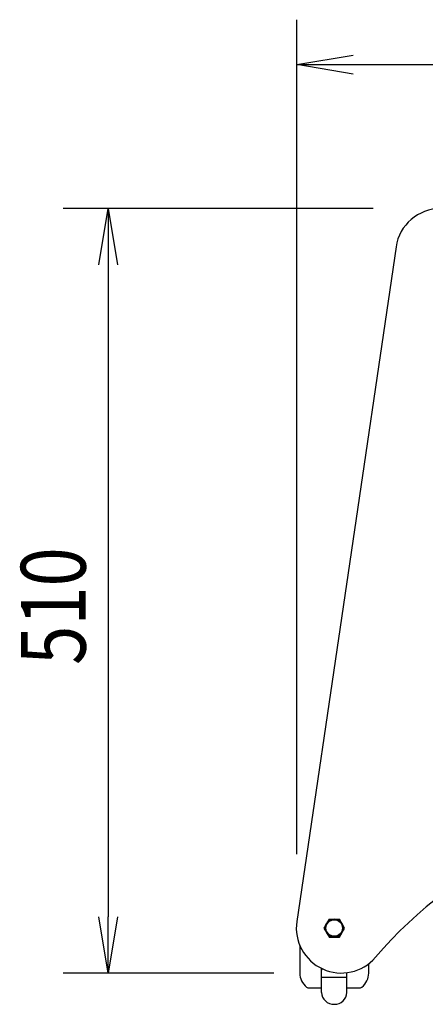
# Model space of a CAD drawing. Extents: x -84828 to 4751, y -65953 to 11908.
# Drawn here: x -82631 to -82360, y -62957 to -62300 of the extents above; entities that cross this region are included whole.
import ezdxf

# ---------------------------------------------------------------- set-up
doc = ezdxf.new("R2010")
doc.units = 0
doc.header["$LTSCALE"] = 0.0625
doc.layers.get('0').update_dxf_attribs({"linetype": 'CONTINUOUS'})
doc.styles.add('y-16', font='romans.shx', dxfattribs={"width": 0.8, "height": 43.2, "bigfont": 'BIGFONT.shx'})

msp = doc.modelspace()

# ---------------------------------------------------------------- linework, layer by layer
at = {"color": 7}
for p, q in [((-82446.09, -62856.9), (-82446.09, -62300.28)), ((-82408.59, -62330.28), (-81933.69, -62330.28)), ((-82395.23, -62426.26), (-82601.87, -62426.26)), ((-82379.91, -62451.9), (-82446.09, -62901.9)), ((-82571.87, -62463.76), (-82571.87, -62898.76)), ((-82424.61, -62900.26), (-82426.34, -62903.26)), ((-82428.07, -62906.26), (-82426.34, -62909.26)), ((-82414.21, -62906.26), (-82415.95, -62903.26)), ((-82417.68, -62912.26), (-82415.95, -62909.26)), ((-82444.14, -62917.7), (-82444.14, -62922.8)), ((-82444.14, -62922.8), (-82444.14, -62936.26)), ((-82429.64, -62934.29), (-82429.64, -62933.19)), ((-82398.14, -62936.26), (-82398.14, -62930.06)), ((-82461.41, -62936.26), (-82601.87, -62936.26)), ((-82429.64, -62939.05), (-82429.64, -62934.29)), ((-82429.64, -62939.05), (-82412.64, -62939.05)), ((-82429.64, -62949.2), (-82429.64, -62939.05)), ((-82412.64, -62939.05), (-82412.64, -62936.02)), ((-82412.64, -62949.2), (-82412.64, -62939.05)), ((-82437.7, -62946.26), (-82429.64, -62946.26)), ((-82412.64, -62946.26), (-82404.58, -62946.26))]:
    msp.add_line(p, q, dxfattribs=at)
at = {"color": 7, "linetype": 'ByBlock'}
for p, q in [((-82446.09, -62330.28), (-82408.59, -62324.03)), ((-82408.59, -62336.53), (-82446.09, -62330.28)), ((-82446.09, -62330.28), (-82408.59, -62330.28)), ((-82578.12, -62463.76), (-82571.87, -62426.26)), ((-82571.87, -62426.26), (-82565.62, -62463.76)), ((-82571.87, -62426.26), (-82571.87, -62463.76)), ((-82571.87, -62936.26), (-82578.12, -62898.76)), ((-82565.62, -62898.76), (-82571.87, -62936.26)), ((-82571.87, -62936.26), (-82571.87, -62898.76))]:
    msp.add_line(p, q, dxfattribs=at)
at = {"color": 7}
msp.add_circle((-82421.14, -62906.26), 5.5, dxfattribs=at)
for centre, radius, start, end in [((-82350.23, -62456.26), 30, 90, 171.63411), ((-82171.14, -63116.26), 292.89, 40.57063, 139.42937), ((-82421.14, -62906.26), 6, 90, 150), ((-82421.14, -62906.26), 6, 30, 90), ((-82416.41, -62906.26), 30, 171.63411, 319.42937), ((-82421.14, -62906.26), 6, 150, 210), ((-82421.14, -62906.26), 6, 330, 30), ((-82421.14, -62906.26), 6, 210, 270), ((-82421.14, -62906.26), 6, 270, 330), ((-82428.8, -62934.45), 0.858, 89.37924, 169.34012), ((-82432.3, -62936.26), 11.84, 180, 232.35158), ((-82409.98, -62936.26), 11.84, 307.64842, 0), ((-82437.7, -62943.26), 3, 232.35158, 270), ((-82404.58, -62943.26), 3, 270, 307.64842), ((-82421.41, -62948.91), 8.23, 182.03582, 271.90069), ((-82420.87, -62948.91), 8.23, 268.0992, 357.96439)]:
    msp.add_arc(centre, radius, start, end, dxfattribs=at)
for points, knots in [([(-82424.61, -62900.26), (-82423.75, -62900.26), (-82422.61, -62900.26), (-82421.44, -62900.26), (-82421.14, -62900.26)], [0, 0, 0, 0, 0.745919, 1, 1, 1, 1]), ([(-82421.14, -62900.26), (-82420.25, -62900.26), (-82419.08, -62900.26), (-82417.95, -62900.26), (-82417.68, -62900.26)], [0, 0, 0, 0, 0.760802, 1, 1, 1, 1]), ([(-82415.95, -62903.26), (-82415.99, -62903.19), (-82416.57, -62902.18), (-82417.14, -62901.19), (-82417.68, -62900.26)], [0, 0, 0, 0, 0.07021, 1, 1, 1, 1]), ([(-82426.34, -62903.26), (-82426.38, -62903.33), (-82426.96, -62904.35), (-82427.54, -62905.34), (-82428.07, -62906.26)], [0, 0, 0, 0, 0.07021, 1, 1, 1, 1]), ([(-82415.95, -62909.26), (-82415.9, -62909.19), (-82415.32, -62908.18), (-82414.75, -62907.19), (-82414.21, -62906.26)], [0, 0, 0, 0, 0.07021, 1, 1, 1, 1]), ([(-82426.34, -62909.26), (-82426.3, -62909.33), (-82425.71, -62910.35), (-82425.14, -62911.34), (-82424.61, -62912.26)], [0, 0, 0, 0, 0.07021, 1, 1, 1, 1]), ([(-82424.61, -62912.26), (-82423.75, -62912.26), (-82422.61, -62912.26), (-82421.44, -62912.26), (-82421.14, -62912.26)], [0, 0, 0, 0, 0.745919, 1, 1, 1, 1]), ([(-82421.14, -62912.26), (-82420.25, -62912.26), (-82419.08, -62912.26), (-82417.95, -62912.26), (-82417.68, -62912.26)], [0, 0, 0, 0, 0.760802, 1, 1, 1, 1])]:
    msp.add_open_spline(points, degree=3, knots=knots, dxfattribs=at)

# ---------------------------------------------------------------- texts
at = {"color": 7, "linetype": 'Continuous', "style": 'y-16', "width": 0.8}
msp.add_text('510', height=43.2, rotation=90, dxfattribs=at).set_placement((-82586.87, -62730.74))

doc.saveas('drawing.dxf')
